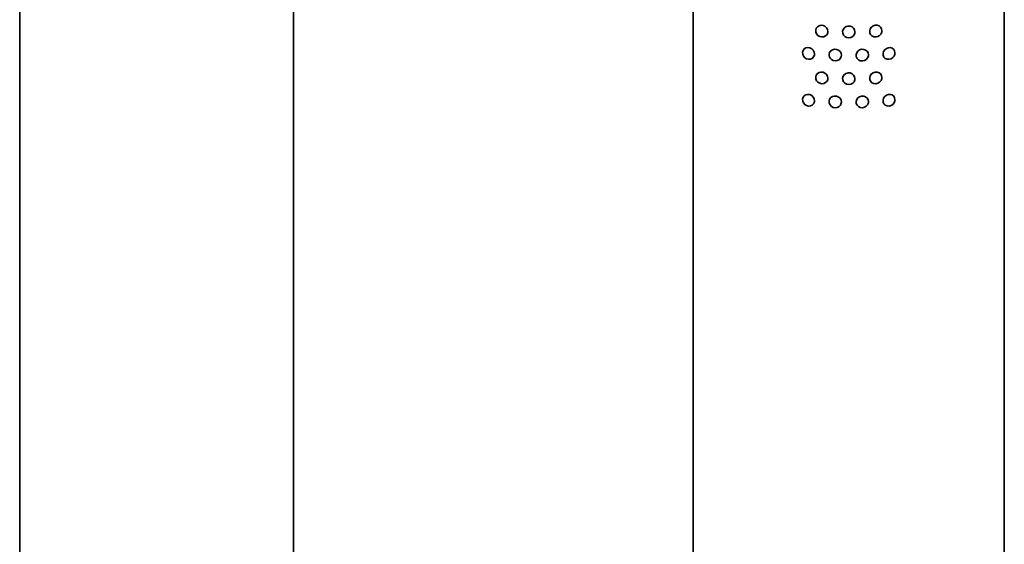
# Model space of a CAD drawing. Units: centimetres. Extents: x -8.8 to 9.4, y -8.8 to 7.9.
# Drawn here: x -7.2 to -6.2, y 4.2 to 4.8 of the extents above; entities that cross this region are included whole.
import ezdxf

# ---------------------------------------------------------------- set-up
doc = ezdxf.new("R2010")
doc.units = ezdxf.units.CM
doc.header["$MEASUREMENT"] = 0
doc.layers.add('layer 1', color=7, linetype='Continuous')

msp = doc.modelspace()

# ---------------------------------------------------------------- linework, layer by layer
at = {"layer": 'layer 1', "lineweight": 35}
for points in [[(-7.23937, 5.7305), (-7.23937, 5.7305), (-7.23937, 3.05708), (-7.23937, 3.05708)], [(-6.94602, 3.05708), (-6.94602, 3.05708), (-6.94602, 5.7305), (-6.94602, 5.7305)], [(-6.51761, 5.20384), (-6.51761, 5.20384), (-6.51761, 2.911), (-6.51761, 2.911)], [(-6.1843, 2.911), (-6.1843, 2.911), (-6.1843, 5.20384), (-6.1843, 5.20384)]]:
    msp.add_open_spline(points, degree=3, dxfattribs=at)
for points in [[(-6.37333, 4.74643), (-6.37333, 4.74643), (-6.37368, 4.74851), (-6.37368, 4.74851), (-6.37368, 4.74851), (-6.37368, 4.74851), (-6.37478, 4.75041), (-6.37478, 4.75041), (-6.37478, 4.75041), (-6.37478, 4.75041), (-6.37644, 4.7519), (-6.37644, 4.7519), (-6.37644, 4.7519), (-6.37644, 4.7519), (-6.37848, 4.75278), (-6.37848, 4.75278), (-6.37848, 4.75278), (-6.37848, 4.75278), (-6.38067, 4.75302), (-6.38067, 4.75302), (-6.38067, 4.75302), (-6.38067, 4.75302), (-6.38279, 4.75257), (-6.38279, 4.75257), (-6.38279, 4.75257), (-6.38279, 4.75257), (-6.38454, 4.75147), (-6.38454, 4.75147), (-6.38454, 4.75147), (-6.38454, 4.75147), (-6.38581, 4.74985), (-6.38581, 4.74985), (-6.38581, 4.74985), (-6.38581, 4.74985), (-6.38642, 4.74787), (-6.38642, 4.74787), (-6.38642, 4.74787), (-6.38642, 4.74787), (-6.38628, 4.74576), (-6.38628, 4.74576), (-6.38628, 4.74576), (-6.38628, 4.74576), (-6.38543, 4.74375), (-6.38543, 4.74375), (-6.38543, 4.74375), (-6.38543, 4.74375), (-6.38394, 4.74209), (-6.38394, 4.74209), (-6.38394, 4.74209), (-6.38394, 4.74209), (-6.382, 4.74096), (-6.382, 4.74096), (-6.382, 4.74096), (-6.382, 4.74096), (-6.37986, 4.7405), (-6.37986, 4.7405), (-6.37986, 4.7405), (-6.37986, 4.7405), (-6.37766, 4.74075), (-6.37766, 4.74075), (-6.37766, 4.74075), (-6.37766, 4.74075), (-6.37577, 4.74166), (-6.37577, 4.74166), (-6.37577, 4.74166), (-6.37577, 4.74166), (-6.37427, 4.74318), (-6.37427, 4.74318), (-6.37427, 4.74318), (-6.37427, 4.74318), (-6.37347, 4.74509), (-6.37347, 4.74509), (-6.37347, 4.74509), (-6.37347, 4.74509), (-6.37333, 4.74643), (-6.37333, 4.74643)], [(-6.3443, 4.74593), (-6.3443, 4.74593), (-6.34469, 4.74801), (-6.34469, 4.74801), (-6.34469, 4.74801), (-6.34469, 4.74801), (-6.34578, 4.74985), (-6.34578, 4.74985), (-6.34578, 4.74985), (-6.34578, 4.74985), (-6.34743, 4.75123), (-6.34743, 4.75123), (-6.34743, 4.75123), (-6.34743, 4.75123), (-6.34952, 4.752), (-6.34952, 4.752), (-6.34952, 4.752), (-6.34952, 4.752), (-6.35174, 4.75211), (-6.35174, 4.75211), (-6.35174, 4.75211), (-6.35174, 4.75211), (-6.35388, 4.75154), (-6.35388, 4.75154), (-6.35388, 4.75154), (-6.35388, 4.75154), (-6.35569, 4.75034), (-6.35569, 4.75034), (-6.35569, 4.75034), (-6.35569, 4.75034), (-6.357, 4.74861), (-6.357, 4.74861), (-6.357, 4.74861), (-6.357, 4.74861), (-6.35759, 4.7466), (-6.35759, 4.7466), (-6.35759, 4.7466), (-6.35759, 4.7466), (-6.35745, 4.74452), (-6.35745, 4.74452), (-6.35745, 4.74452), (-6.35745, 4.74452), (-6.35658, 4.74255), (-6.35658, 4.74255), (-6.35658, 4.74255), (-6.35658, 4.74255), (-6.35509, 4.74099), (-6.35509, 4.74099), (-6.35509, 4.74099), (-6.35509, 4.74099), (-6.35311, 4.73997), (-6.35311, 4.73997), (-6.35311, 4.73997), (-6.35311, 4.73997), (-6.3509, 4.73962), (-6.3509, 4.73962), (-6.3509, 4.73962), (-6.3509, 4.73962), (-6.3487, 4.74001), (-6.3487, 4.74001), (-6.3487, 4.74001), (-6.3487, 4.74001), (-6.34676, 4.74107), (-6.34676, 4.74107), (-6.34676, 4.74107), (-6.34676, 4.74107), (-6.34529, 4.74265), (-6.34529, 4.74265), (-6.34529, 4.74265), (-6.34529, 4.74265), (-6.34444, 4.74463), (-6.34444, 4.74463), (-6.34444, 4.74463), (-6.34444, 4.74463), (-6.3443, 4.74593), (-6.3443, 4.74593)], [(-6.31548, 4.7472), (-6.31548, 4.7472), (-6.31585, 4.74925), (-6.31585, 4.74925), (-6.31585, 4.74925), (-6.31585, 4.74925), (-6.31692, 4.75101), (-6.31692, 4.75101), (-6.31692, 4.75101), (-6.31692, 4.75101), (-6.31855, 4.75228), (-6.31855, 4.75228), (-6.31855, 4.75228), (-6.31855, 4.75228), (-6.32058, 4.75295), (-6.32058, 4.75295), (-6.32058, 4.75295), (-6.32058, 4.75295), (-6.32278, 4.75295), (-6.32278, 4.75295), (-6.32278, 4.75295), (-6.32278, 4.75295), (-6.3249, 4.75225), (-6.3249, 4.75225), (-6.3249, 4.75225), (-6.3249, 4.75225), (-6.32669, 4.75091), (-6.32669, 4.75091), (-6.32669, 4.75091), (-6.32669, 4.75091), (-6.32796, 4.74914), (-6.32796, 4.74914), (-6.32796, 4.74914), (-6.32796, 4.74914), (-6.32855, 4.74706), (-6.32855, 4.74706), (-6.32855, 4.74706), (-6.32855, 4.74706), (-6.32842, 4.74498), (-6.32842, 4.74498), (-6.32842, 4.74498), (-6.32842, 4.74498), (-6.32757, 4.74308), (-6.32757, 4.74308), (-6.32757, 4.74308), (-6.32757, 4.74308), (-6.3261, 4.74159), (-6.3261, 4.74159), (-6.3261, 4.74159), (-6.3261, 4.74159), (-6.32415, 4.74071), (-6.32415, 4.74071), (-6.32415, 4.74071), (-6.32415, 4.74071), (-6.32196, 4.7405), (-6.32196, 4.7405), (-6.32196, 4.7405), (-6.32196, 4.7405), (-6.31982, 4.74103), (-6.31982, 4.74103), (-6.31982, 4.74103), (-6.31982, 4.74103), (-6.31788, 4.74219), (-6.31788, 4.74219), (-6.31788, 4.74219), (-6.31788, 4.74219), (-6.31643, 4.74385), (-6.31643, 4.74385), (-6.31643, 4.74385), (-6.31643, 4.74385), (-6.31561, 4.74586), (-6.31561, 4.74586), (-6.31561, 4.74586), (-6.31561, 4.74586), (-6.31548, 4.7472), (-6.31548, 4.7472)], [(-6.38762, 4.72223), (-6.38762, 4.72223), (-6.388, 4.72434), (-6.388, 4.72434), (-6.388, 4.72434), (-6.388, 4.72434), (-6.38907, 4.72625), (-6.38907, 4.72625), (-6.38907, 4.72625), (-6.38907, 4.72625), (-6.39069, 4.7278), (-6.39069, 4.7278), (-6.39069, 4.7278), (-6.39069, 4.7278), (-6.3927, 4.72875), (-6.3927, 4.72875), (-6.3927, 4.72875), (-6.3927, 4.72875), (-6.39484, 4.72907), (-6.39484, 4.72907), (-6.39484, 4.72907), (-6.39484, 4.72907), (-6.39693, 4.72868), (-6.39693, 4.72868), (-6.39693, 4.72868), (-6.39693, 4.72868), (-6.39865, 4.72762), (-6.39865, 4.72762), (-6.39865, 4.72762), (-6.39865, 4.72762), (-6.3999, 4.72604), (-6.3999, 4.72604), (-6.3999, 4.72604), (-6.3999, 4.72604), (-6.40045, 4.72406), (-6.40045, 4.72406), (-6.40045, 4.72406), (-6.40045, 4.72406), (-6.40035, 4.72198), (-6.40035, 4.72198), (-6.40035, 4.72198), (-6.40035, 4.72198), (-6.3995, 4.71993), (-6.3995, 4.71993), (-6.3995, 4.71993), (-6.3995, 4.71993), (-6.39805, 4.71824), (-6.39805, 4.71824), (-6.39805, 4.71824), (-6.39805, 4.71824), (-6.39615, 4.71704), (-6.39615, 4.71704), (-6.39615, 4.71704), (-6.39615, 4.71704), (-6.39404, 4.71651), (-6.39404, 4.71651), (-6.39404, 4.71651), (-6.39404, 4.71651), (-6.39192, 4.71669), (-6.39192, 4.71669), (-6.39192, 4.71669), (-6.39192, 4.71669), (-6.39002, 4.71757), (-6.39002, 4.71757), (-6.39002, 4.71757), (-6.39002, 4.71757), (-6.3886, 4.71905), (-6.3886, 4.71905), (-6.3886, 4.71905), (-6.3886, 4.71905), (-6.38775, 4.72092), (-6.38775, 4.72092), (-6.38775, 4.72092), (-6.38775, 4.72092), (-6.38762, 4.72223), (-6.38762, 4.72223)], [(-6.35883, 4.72092), (-6.35883, 4.72092), (-6.35921, 4.72297), (-6.35921, 4.72297), (-6.35921, 4.72297), (-6.35921, 4.72297), (-6.3603, 4.72484), (-6.3603, 4.72484), (-6.3603, 4.72484), (-6.3603, 4.72484), (-6.36197, 4.72628), (-6.36197, 4.72628), (-6.36197, 4.72628), (-6.36197, 4.72628), (-6.36402, 4.72713), (-6.36402, 4.72713), (-6.36402, 4.72713), (-6.36402, 4.72713), (-6.36628, 4.72731), (-6.36628, 4.72731), (-6.36628, 4.72731), (-6.36628, 4.72731), (-6.36839, 4.72678), (-6.36839, 4.72678), (-6.36839, 4.72678), (-6.36839, 4.72678), (-6.37019, 4.72565), (-6.37019, 4.72565), (-6.37019, 4.72565), (-6.37019, 4.72565), (-6.37149, 4.72396), (-6.37149, 4.72396), (-6.37149, 4.72396), (-6.37149, 4.72396), (-6.37209, 4.72198), (-6.37209, 4.72198), (-6.37209, 4.72198), (-6.37209, 4.72198), (-6.37196, 4.71986), (-6.37196, 4.71986), (-6.37196, 4.71986), (-6.37196, 4.71986), (-6.37106, 4.71789), (-6.37106, 4.71789), (-6.37106, 4.71789), (-6.37106, 4.71789), (-6.36959, 4.71626), (-6.36959, 4.71626), (-6.36959, 4.71626), (-6.36959, 4.71626), (-6.36761, 4.71521), (-6.36761, 4.71521), (-6.36761, 4.71521), (-6.36761, 4.71521), (-6.36543, 4.71478), (-6.36543, 4.71478), (-6.36543, 4.71478), (-6.36543, 4.71478), (-6.36324, 4.7151), (-6.36324, 4.7151), (-6.36324, 4.7151), (-6.36324, 4.7151), (-6.3613, 4.71609), (-6.3613, 4.71609), (-6.3613, 4.71609), (-6.3613, 4.71609), (-6.35981, 4.71764), (-6.35981, 4.71764), (-6.35981, 4.71764), (-6.35981, 4.71764), (-6.35901, 4.71958), (-6.35901, 4.71958), (-6.35901, 4.71958), (-6.35901, 4.71958), (-6.35883, 4.72092), (-6.35883, 4.72092)], [(-6.3298, 4.72131), (-6.3298, 4.72131), (-6.33018, 4.72336), (-6.33018, 4.72336), (-6.33018, 4.72336), (-6.33018, 4.72336), (-6.33127, 4.72515), (-6.33127, 4.72515), (-6.33127, 4.72515), (-6.33127, 4.72515), (-6.33294, 4.7265), (-6.33294, 4.7265), (-6.33294, 4.7265), (-6.33294, 4.7265), (-6.33499, 4.7272), (-6.33499, 4.7272), (-6.33499, 4.7272), (-6.33499, 4.7272), (-6.3372, 4.72727), (-6.3372, 4.72727), (-6.3372, 4.72727), (-6.3372, 4.72727), (-6.33936, 4.7266), (-6.33936, 4.7266), (-6.33936, 4.7266), (-6.33936, 4.7266), (-6.34116, 4.72537), (-6.34116, 4.72537), (-6.34116, 4.72537), (-6.34116, 4.72537), (-6.34245, 4.7236), (-6.34245, 4.7236), (-6.34245, 4.7236), (-6.34245, 4.7236), (-6.34305, 4.72156), (-6.34305, 4.72156), (-6.34305, 4.72156), (-6.34305, 4.72156), (-6.34292, 4.71948), (-6.34292, 4.71948), (-6.34292, 4.71948), (-6.34292, 4.71948), (-6.34203, 4.71753), (-6.34203, 4.71753), (-6.34203, 4.71753), (-6.34203, 4.71753), (-6.34056, 4.71602), (-6.34056, 4.71602), (-6.34056, 4.71602), (-6.34056, 4.71602), (-6.33858, 4.71507), (-6.33858, 4.71507), (-6.33858, 4.71507), (-6.33858, 4.71507), (-6.3364, 4.71478), (-6.3364, 4.71478), (-6.3364, 4.71478), (-6.3364, 4.71478), (-6.33416, 4.71524), (-6.33416, 4.71524), (-6.33416, 4.71524), (-6.33416, 4.71524), (-6.33227, 4.71634), (-6.33227, 4.71634), (-6.33227, 4.71634), (-6.33227, 4.71634), (-6.33078, 4.71799), (-6.33078, 4.71799), (-6.33078, 4.71799), (-6.33078, 4.71799), (-6.32998, 4.71997), (-6.32998, 4.71997), (-6.32998, 4.71997), (-6.32998, 4.71997), (-6.3298, 4.72131), (-6.3298, 4.72131)], [(-6.30144, 4.72343), (-6.30144, 4.72343), (-6.30179, 4.72544), (-6.30179, 4.72544), (-6.30179, 4.72544), (-6.30179, 4.72544), (-6.3028, 4.7272), (-6.3028, 4.7272), (-6.3028, 4.7272), (-6.3028, 4.7272), (-6.30442, 4.72844), (-6.30442, 4.72844), (-6.30442, 4.72844), (-6.30442, 4.72844), (-6.30641, 4.72904), (-6.30641, 4.72904), (-6.30641, 4.72904), (-6.30641, 4.72904), (-6.30856, 4.72893), (-6.30856, 4.72893), (-6.30856, 4.72893), (-6.30856, 4.72893), (-6.31064, 4.72815), (-6.31064, 4.72815), (-6.31064, 4.72815), (-6.31064, 4.72815), (-6.3124, 4.72681), (-6.3124, 4.72681), (-6.3124, 4.72681), (-6.3124, 4.72681), (-6.31367, 4.72498), (-6.31367, 4.72498), (-6.31367, 4.72498), (-6.31367, 4.72498), (-6.31427, 4.7229), (-6.31427, 4.7229), (-6.31427, 4.7229), (-6.31427, 4.7229), (-6.31414, 4.72082), (-6.31414, 4.72082), (-6.31414, 4.72082), (-6.31414, 4.72082), (-6.31329, 4.71895), (-6.31329, 4.71895), (-6.31329, 4.71895), (-6.31329, 4.71895), (-6.3118, 4.7175), (-6.3118, 4.7175), (-6.3118, 4.7175), (-6.3118, 4.7175), (-6.3099, 4.71665), (-6.3099, 4.71665), (-6.3099, 4.71665), (-6.3099, 4.71665), (-6.30779, 4.71651), (-6.30779, 4.71651), (-6.30779, 4.71651), (-6.30779, 4.71651), (-6.30562, 4.71711), (-6.30562, 4.71711), (-6.30562, 4.71711), (-6.30562, 4.71711), (-6.30375, 4.71831), (-6.30375, 4.71831), (-6.30375, 4.71831), (-6.30375, 4.71831), (-6.30235, 4.72004), (-6.30235, 4.72004), (-6.30235, 4.72004), (-6.30235, 4.72004), (-6.30157, 4.72209), (-6.30157, 4.72209), (-6.30157, 4.72209), (-6.30157, 4.72209), (-6.30144, 4.72343), (-6.30144, 4.72343)], [(-6.37333, 4.6963), (-6.37333, 4.6963), (-6.37368, 4.69838), (-6.37368, 4.69838), (-6.37368, 4.69838), (-6.37368, 4.69838), (-6.37478, 4.70028), (-6.37478, 4.70028), (-6.37478, 4.70028), (-6.37478, 4.70028), (-6.37644, 4.70177), (-6.37644, 4.70177), (-6.37644, 4.70177), (-6.37644, 4.70177), (-6.37848, 4.70268), (-6.37848, 4.70268), (-6.37848, 4.70268), (-6.37848, 4.70268), (-6.38067, 4.70293), (-6.38067, 4.70293), (-6.38067, 4.70293), (-6.38067, 4.70293), (-6.38279, 4.70247), (-6.38279, 4.70247), (-6.38279, 4.70247), (-6.38279, 4.70247), (-6.38454, 4.70138), (-6.38454, 4.70138), (-6.38454, 4.70138), (-6.38454, 4.70138), (-6.38581, 4.69972), (-6.38581, 4.69972), (-6.38581, 4.69972), (-6.38581, 4.69972), (-6.38642, 4.69774), (-6.38642, 4.69774), (-6.38642, 4.69774), (-6.38642, 4.69774), (-6.38628, 4.69563), (-6.38628, 4.69563), (-6.38628, 4.69563), (-6.38628, 4.69563), (-6.38543, 4.69365), (-6.38543, 4.69365), (-6.38543, 4.69365), (-6.38543, 4.69365), (-6.38394, 4.69199), (-6.38394, 4.69199), (-6.38394, 4.69199), (-6.38394, 4.69199), (-6.382, 4.69086), (-6.382, 4.69086), (-6.382, 4.69086), (-6.382, 4.69086), (-6.37986, 4.69037), (-6.37986, 4.69037), (-6.37986, 4.69037), (-6.37986, 4.69037), (-6.37766, 4.69062), (-6.37766, 4.69062), (-6.37766, 4.69062), (-6.37766, 4.69062), (-6.37577, 4.69157), (-6.37577, 4.69157), (-6.37577, 4.69157), (-6.37577, 4.69157), (-6.37427, 4.69309), (-6.37427, 4.69309), (-6.37427, 4.69309), (-6.37427, 4.69309), (-6.37347, 4.69499), (-6.37347, 4.69499), (-6.37347, 4.69499), (-6.37347, 4.69499), (-6.37333, 4.6963), (-6.37333, 4.6963)], [(-6.3443, 4.69584), (-6.3443, 4.69584), (-6.34469, 4.69789), (-6.34469, 4.69789), (-6.34469, 4.69789), (-6.34469, 4.69789), (-6.34578, 4.69972), (-6.34578, 4.69972), (-6.34578, 4.69972), (-6.34578, 4.69972), (-6.34743, 4.7011), (-6.34743, 4.7011), (-6.34743, 4.7011), (-6.34743, 4.7011), (-6.34952, 4.70191), (-6.34952, 4.70191), (-6.34952, 4.70191), (-6.34952, 4.70191), (-6.35174, 4.70201), (-6.35174, 4.70201), (-6.35174, 4.70201), (-6.35174, 4.70201), (-6.35388, 4.70141), (-6.35388, 4.70141), (-6.35388, 4.70141), (-6.35388, 4.70141), (-6.35569, 4.70021), (-6.35569, 4.70021), (-6.35569, 4.70021), (-6.35569, 4.70021), (-6.357, 4.69852), (-6.357, 4.69852), (-6.357, 4.69852), (-6.357, 4.69852), (-6.35759, 4.69647), (-6.35759, 4.69647), (-6.35759, 4.69647), (-6.35759, 4.69647), (-6.35745, 4.69439), (-6.35745, 4.69439), (-6.35745, 4.69439), (-6.35745, 4.69439), (-6.35658, 4.69245), (-6.35658, 4.69245), (-6.35658, 4.69245), (-6.35658, 4.69245), (-6.35509, 4.69086), (-6.35509, 4.69086), (-6.35509, 4.69086), (-6.35509, 4.69086), (-6.35311, 4.68984), (-6.35311, 4.68984), (-6.35311, 4.68984), (-6.35311, 4.68984), (-6.3509, 4.68952), (-6.3509, 4.68952), (-6.3509, 4.68952), (-6.3509, 4.68952), (-6.3487, 4.68991), (-6.3487, 4.68991), (-6.3487, 4.68991), (-6.3487, 4.68991), (-6.34676, 4.69094), (-6.34676, 4.69094), (-6.34676, 4.69094), (-6.34676, 4.69094), (-6.34529, 4.69256), (-6.34529, 4.69256), (-6.34529, 4.69256), (-6.34529, 4.69256), (-6.34444, 4.6945), (-6.34444, 4.6945), (-6.34444, 4.6945), (-6.34444, 4.6945), (-6.3443, 4.69584), (-6.3443, 4.69584)], [(-6.31548, 4.69707), (-6.31548, 4.69707), (-6.31585, 4.69912), (-6.31585, 4.69912), (-6.31585, 4.69912), (-6.31585, 4.69912), (-6.31692, 4.70088), (-6.31692, 4.70088), (-6.31692, 4.70088), (-6.31692, 4.70088), (-6.31855, 4.70219), (-6.31855, 4.70219), (-6.31855, 4.70219), (-6.31855, 4.70219), (-6.32058, 4.70286), (-6.32058, 4.70286), (-6.32058, 4.70286), (-6.32058, 4.70286), (-6.32278, 4.70282), (-6.32278, 4.70282), (-6.32278, 4.70282), (-6.32278, 4.70282), (-6.3249, 4.70212), (-6.3249, 4.70212), (-6.3249, 4.70212), (-6.3249, 4.70212), (-6.32669, 4.70081), (-6.32669, 4.70081), (-6.32669, 4.70081), (-6.32669, 4.70081), (-6.32796, 4.69901), (-6.32796, 4.69901), (-6.32796, 4.69901), (-6.32796, 4.69901), (-6.32855, 4.69697), (-6.32855, 4.69697), (-6.32855, 4.69697), (-6.32855, 4.69697), (-6.32842, 4.69489), (-6.32842, 4.69489), (-6.32842, 4.69489), (-6.32842, 4.69489), (-6.32757, 4.69298), (-6.32757, 4.69298), (-6.32757, 4.69298), (-6.32757, 4.69298), (-6.3261, 4.6915), (-6.3261, 4.6915), (-6.3261, 4.6915), (-6.3261, 4.6915), (-6.32415, 4.69058), (-6.32415, 4.69058), (-6.32415, 4.69058), (-6.32415, 4.69058), (-6.32196, 4.69037), (-6.32196, 4.69037), (-6.32196, 4.69037), (-6.32196, 4.69037), (-6.31982, 4.6909), (-6.31982, 4.6909), (-6.31982, 4.6909), (-6.31982, 4.6909), (-6.31788, 4.69206), (-6.31788, 4.69206), (-6.31788, 4.69206), (-6.31788, 4.69206), (-6.31643, 4.69376), (-6.31643, 4.69376), (-6.31643, 4.69376), (-6.31643, 4.69376), (-6.31561, 4.69577), (-6.31561, 4.69577), (-6.31561, 4.69577), (-6.31561, 4.69577), (-6.31548, 4.69707), (-6.31548, 4.69707)], [(-6.38762, 4.67213), (-6.38762, 4.67213), (-6.388, 4.67421), (-6.388, 4.67421), (-6.388, 4.67421), (-6.388, 4.67421), (-6.38907, 4.67615), (-6.38907, 4.67615), (-6.38907, 4.67615), (-6.38907, 4.67615), (-6.39069, 4.67767), (-6.39069, 4.67767), (-6.39069, 4.67767), (-6.39069, 4.67767), (-6.3927, 4.67866), (-6.3927, 4.67866), (-6.3927, 4.67866), (-6.3927, 4.67866), (-6.39484, 4.67894), (-6.39484, 4.67894), (-6.39484, 4.67894), (-6.39484, 4.67894), (-6.39693, 4.67855), (-6.39693, 4.67855), (-6.39693, 4.67855), (-6.39693, 4.67855), (-6.39865, 4.67753), (-6.39865, 4.67753), (-6.39865, 4.67753), (-6.39865, 4.67753), (-6.3999, 4.67591), (-6.3999, 4.67591), (-6.3999, 4.67591), (-6.3999, 4.67591), (-6.40045, 4.67397), (-6.40045, 4.67397), (-6.40045, 4.67397), (-6.40045, 4.67397), (-6.40035, 4.67185), (-6.40035, 4.67185), (-6.40035, 4.67185), (-6.40035, 4.67185), (-6.3995, 4.66984), (-6.3995, 4.66984), (-6.3995, 4.66984), (-6.3995, 4.66984), (-6.39805, 4.66811), (-6.39805, 4.66811), (-6.39805, 4.66811), (-6.39805, 4.66811), (-6.39615, 4.66695), (-6.39615, 4.66695), (-6.39615, 4.66695), (-6.39615, 4.66695), (-6.39404, 4.66638), (-6.39404, 4.66638), (-6.39404, 4.66638), (-6.39404, 4.66638), (-6.39192, 4.66659), (-6.39192, 4.66659), (-6.39192, 4.66659), (-6.39192, 4.66659), (-6.39002, 4.66744), (-6.39002, 4.66744), (-6.39002, 4.66744), (-6.39002, 4.66744), (-6.3886, 4.66892), (-6.3886, 4.66892), (-6.3886, 4.66892), (-6.3886, 4.66892), (-6.38775, 4.67083), (-6.38775, 4.67083), (-6.38775, 4.67083), (-6.38775, 4.67083), (-6.38762, 4.67213), (-6.38762, 4.67213)], [(-6.35883, 4.67079), (-6.35883, 4.67079), (-6.35921, 4.67287), (-6.35921, 4.67287), (-6.35921, 4.67287), (-6.35921, 4.67287), (-6.3603, 4.67474), (-6.3603, 4.67474), (-6.3603, 4.67474), (-6.3603, 4.67474), (-6.36197, 4.67615), (-6.36197, 4.67615), (-6.36197, 4.67615), (-6.36197, 4.67615), (-6.36402, 4.677), (-6.36402, 4.677), (-6.36402, 4.677), (-6.36402, 4.677), (-6.36628, 4.67718), (-6.36628, 4.67718), (-6.36628, 4.67718), (-6.36628, 4.67718), (-6.36839, 4.67668), (-6.36839, 4.67668), (-6.36839, 4.67668), (-6.36839, 4.67668), (-6.37019, 4.67552), (-6.37019, 4.67552), (-6.37019, 4.67552), (-6.37019, 4.67552), (-6.37149, 4.67386), (-6.37149, 4.67386), (-6.37149, 4.67386), (-6.37149, 4.67386), (-6.37209, 4.67185), (-6.37209, 4.67185), (-6.37209, 4.67185), (-6.37209, 4.67185), (-6.37196, 4.66973), (-6.37196, 4.66973), (-6.37196, 4.66973), (-6.37196, 4.66973), (-6.37106, 4.66776), (-6.37106, 4.66776), (-6.37106, 4.66776), (-6.37106, 4.66776), (-6.36959, 4.66614), (-6.36959, 4.66614), (-6.36959, 4.66614), (-6.36959, 4.66614), (-6.36761, 4.66508), (-6.36761, 4.66508), (-6.36761, 4.66508), (-6.36761, 4.66508), (-6.36543, 4.66469), (-6.36543, 4.66469), (-6.36543, 4.66469), (-6.36543, 4.66469), (-6.36324, 4.66497), (-6.36324, 4.66497), (-6.36324, 4.66497), (-6.36324, 4.66497), (-6.3613, 4.66599), (-6.3613, 4.66599), (-6.3613, 4.66599), (-6.3613, 4.66599), (-6.35981, 4.66755), (-6.35981, 4.66755), (-6.35981, 4.66755), (-6.35981, 4.66755), (-6.35901, 4.66949), (-6.35901, 4.66949), (-6.35901, 4.66949), (-6.35901, 4.66949), (-6.35883, 4.67079), (-6.35883, 4.67079)], [(-6.3298, 4.67118), (-6.3298, 4.67118), (-6.33018, 4.67323), (-6.33018, 4.67323), (-6.33018, 4.67323), (-6.33018, 4.67323), (-6.33127, 4.67503), (-6.33127, 4.67503), (-6.33127, 4.67503), (-6.33127, 4.67503), (-6.33294, 4.67637), (-6.33294, 4.67637), (-6.33294, 4.67637), (-6.33294, 4.67637), (-6.33499, 4.67711), (-6.33499, 4.67711), (-6.33499, 4.67711), (-6.33499, 4.67711), (-6.3372, 4.67714), (-6.3372, 4.67714), (-6.3372, 4.67714), (-6.3372, 4.67714), (-6.33936, 4.67651), (-6.33936, 4.67651), (-6.33936, 4.67651), (-6.33936, 4.67651), (-6.34116, 4.67524), (-6.34116, 4.67524), (-6.34116, 4.67524), (-6.34116, 4.67524), (-6.34245, 4.67347), (-6.34245, 4.67347), (-6.34245, 4.67347), (-6.34245, 4.67347), (-6.34305, 4.67146), (-6.34305, 4.67146), (-6.34305, 4.67146), (-6.34305, 4.67146), (-6.34292, 4.66935), (-6.34292, 4.66935), (-6.34292, 4.66935), (-6.34292, 4.66935), (-6.34203, 4.66744), (-6.34203, 4.66744), (-6.34203, 4.66744), (-6.34203, 4.66744), (-6.34056, 4.66592), (-6.34056, 4.66592), (-6.34056, 4.66592), (-6.34056, 4.66592), (-6.33858, 4.66494), (-6.33858, 4.66494), (-6.33858, 4.66494), (-6.33858, 4.66494), (-6.3364, 4.66469), (-6.3364, 4.66469), (-6.3364, 4.66469), (-6.3364, 4.66469), (-6.33416, 4.66511), (-6.33416, 4.66511), (-6.33416, 4.66511), (-6.33416, 4.66511), (-6.33227, 4.66624), (-6.33227, 4.66624), (-6.33227, 4.66624), (-6.33227, 4.66624), (-6.33078, 4.66786), (-6.33078, 4.66786), (-6.33078, 4.66786), (-6.33078, 4.66786), (-6.32998, 4.66987), (-6.32998, 4.66987), (-6.32998, 4.66987), (-6.32998, 4.66987), (-6.3298, 4.67118), (-6.3298, 4.67118)], [(-6.30144, 4.6733), (-6.30144, 4.6733), (-6.30179, 4.67534), (-6.30179, 4.67534), (-6.30179, 4.67534), (-6.30179, 4.67534), (-6.3028, 4.67707), (-6.3028, 4.67707), (-6.3028, 4.67707), (-6.3028, 4.67707), (-6.30442, 4.67831), (-6.30442, 4.67831), (-6.30442, 4.67831), (-6.30442, 4.67831), (-6.30641, 4.67891), (-6.30641, 4.67891), (-6.30641, 4.67891), (-6.30641, 4.67891), (-6.30856, 4.67884), (-6.30856, 4.67884), (-6.30856, 4.67884), (-6.30856, 4.67884), (-6.31064, 4.67806), (-6.31064, 4.67806), (-6.31064, 4.67806), (-6.31064, 4.67806), (-6.3124, 4.67668), (-6.3124, 4.67668), (-6.3124, 4.67668), (-6.3124, 4.67668), (-6.31367, 4.67485), (-6.31367, 4.67485), (-6.31367, 4.67485), (-6.31367, 4.67485), (-6.31427, 4.6728), (-6.31427, 4.6728), (-6.31427, 4.6728), (-6.31427, 4.6728), (-6.31414, 4.67069), (-6.31414, 4.67069), (-6.31414, 4.67069), (-6.31414, 4.67069), (-6.31329, 4.66882), (-6.31329, 4.66882), (-6.31329, 4.66882), (-6.31329, 4.66882), (-6.3118, 4.66741), (-6.3118, 4.66741), (-6.3118, 4.66741), (-6.3118, 4.66741), (-6.3099, 4.66656), (-6.3099, 4.66656), (-6.3099, 4.66656), (-6.3099, 4.66656), (-6.30779, 4.66642), (-6.30779, 4.66642), (-6.30779, 4.66642), (-6.30779, 4.66642), (-6.30562, 4.66698), (-6.30562, 4.66698), (-6.30562, 4.66698), (-6.30562, 4.66698), (-6.30375, 4.66822), (-6.30375, 4.66822), (-6.30375, 4.66822), (-6.30375, 4.66822), (-6.30235, 4.66995), (-6.30235, 4.66995), (-6.30235, 4.66995), (-6.30235, 4.66995), (-6.30157, 4.67196), (-6.30157, 4.67196), (-6.30157, 4.67196), (-6.30157, 4.67196), (-6.30144, 4.6733), (-6.30144, 4.6733)]]:
    msp.add_open_spline(points, degree=3, knots=[0, 0, 0, 0, 0.0526316, 0.0526316, 0.0526316, 0.0526316, 0.1052632, 0.1052632, 0.1052632, 0.1052632, 0.1578947, 0.1578947, 0.1578947, 0.1578947, 0.2105263, 0.2105263, 0.2105263, 0.2105263, 0.2631579, 0.2631579, 0.2631579, 0.2631579, 0.3157895, 0.3157895, 0.3157895, 0.3157895, 0.3684211, 0.3684211, 0.3684211, 0.3684211, 0.4210526, 0.4210526, 0.4210526, 0.4210526, 0.4736842, 0.4736842, 0.4736842, 0.4736842, 0.5263158, 0.5263158, 0.5263158, 0.5263158, 0.5789474, 0.5789474, 0.5789474, 0.5789474, 0.6315789, 0.6315789, 0.6315789, 0.6315789, 0.6842105, 0.6842105, 0.6842105, 0.6842105, 0.7368421, 0.7368421, 0.7368421, 0.7368421, 0.7894737, 0.7894737, 0.7894737, 0.7894737, 0.8421053, 0.8421053, 0.8421053, 0.8421053, 0.8947368, 0.8947368, 0.8947368, 0.8947368, 0.9473684, 0.9473684, 0.9473684, 0.9473684, 1, 1, 1, 1], dxfattribs=at)

doc.saveas('drawing.dxf')
